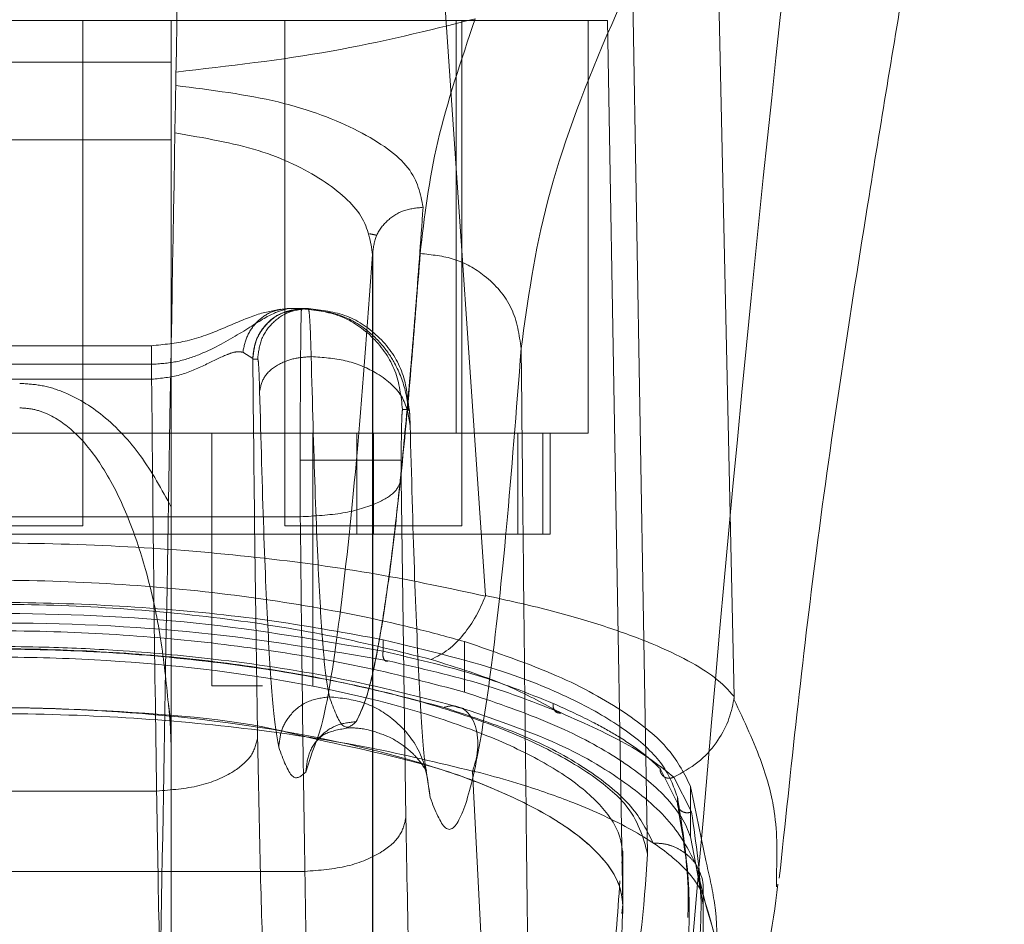
# Model space of a CAD drawing. Units: inches. Extents: x 0 to 16.5, y 0 to 11.7.
# Drawn here: x 4.2 to 4.2, y 9.5 to 9.5 of the extents above; entities that cross this region are included whole.
import ezdxf

# ---------------------------------------------------------------- set-up
doc = ezdxf.new("R2010")
doc.units = ezdxf.units.IN
doc.header["$MEASUREMENT"] = 0
doc.linetypes.add('HIDDEN', pattern=[0.075, 0.05, -0.025])

msp = doc.modelspace()

# ---------------------------------------------------------------- linework, layer by layer
at = {"color": 7, "linetype": 'Continuous', "lineweight": 15}
for p, q in [((4.182112, 9.503384), (4.177897, 9.564752)), ((4.195024, 9.49814), (4.193575, 9.564752)), ((4.181012, 9.498371), (4.181012, 9.499694)), ((4.172064, 9.496219), (4.173388, 9.495896)), ((4.183341, 9.457085), (4.181437, 9.49426)), ((4.192765, 9.493464), (4.192765, 9.49084)), ((4.193554, 9.489611), (4.192951, 9.492557)), ((4.192765, 9.49084), (4.19303, 9.489402)), ((4.19722, 9.488709), (4.197235, 9.488244)), ((4.193417, 9.487817), (4.193358, 9.458392))]:
    msp.add_line(p, q, dxfattribs=at)
at = {"color": 7, "linetype": 'HIDDEN', "lineweight": 0}
for p, q in [((4.190533, 9.489948), (4.189732, 9.53588)), ((4.188442, 9.533255), (4.124763, 9.533255)), ((4.161195, 9.507009), (4.161195, 9.533255)), ((4.165788, 9.533255), (4.165788, 9.531088)), ((4.171694, 9.533255), (4.171694, 9.507009)), ((4.180584, 9.511812), (4.180584, 9.533255)), ((4.18088, 9.507009), (4.18088, 9.533255)), ((4.187442, 9.511812), (4.187442, 9.533255)), ((4.188442, 9.533255), (4.189244, 9.487324)), ((4.147415, 9.531088), (4.165788, 9.531088)), ((4.165788, 9.531088), (4.165788, 9.527061)), ((4.165788, 9.527061), (4.147415, 9.527061)), ((4.165788, 9.527061), (4.165788, 9.50797)), ((4.176251, 9.475697), (4.176251, 9.521254)), ((4.176246, 9.475708), (4.176246, 9.521098)), ((4.17219, 9.518295), (4.17187, 9.518295)), ((4.17187, 9.518295), (4.172555, 9.518295)), ((4.172555, 9.518295), (4.172638, 9.518295)), ((4.172649, 9.518295), (4.172638, 9.518295)), ((4.172649, 9.518295), (4.172904, 9.518295)), ((4.164775, 9.516363), (4.14843, 9.516363)), ((4.169502, 9.516027), (4.170017, 9.515694)), ((4.170017, 9.515694), (4.170023, 9.51567)), ((4.170278, 9.51567), (4.170023, 9.51567)), ((4.148436, 9.515396), (4.164769, 9.515396)), ((4.148436, 9.51462), (4.164769, 9.51462)), ((4.178146, 9.513045), (4.177803, 9.513045)), ((4.132619, 9.511812), (4.180584, 9.511812)), ((4.167896, 9.511812), (4.167896, 9.498689)), ((4.173146, 9.498689), (4.173146, 9.511812)), ((4.175421, 9.511812), (4.175421, 9.506563)), ((4.176287, 9.506563), (4.176287, 9.511812)), ((4.180584, 9.511812), (4.187442, 9.511812)), ((4.183797, 9.506563), (4.183797, 9.511812)), ((4.185092, 9.511812), (4.185092, 9.506563)), ((4.185473, 9.506563), (4.185473, 9.511812)), ((4.172486, 9.510421), (4.172491, 9.507473)), ((4.177734, 9.510421), (4.177739, 9.509438)), ((4.177739, 9.509438), (4.177974, 9.491833)), ((4.140714, 9.507473), (4.172491, 9.507473)), ((4.156602, 9.507009), (4.161195, 9.507009)), ((4.171694, 9.507009), (4.176287, 9.507009)), ((4.176287, 9.507009), (4.18088, 9.507009)), ((4.175421, 9.506563), (4.137783, 9.506563)), ((4.175421, 9.506563), (4.183797, 9.506563)), ((4.183797, 9.506563), (4.185092, 9.506563)), ((4.185092, 9.506563), (4.185473, 9.506563)), ((4.176791, 9.501087), (4.176791, 9.500485)), ((4.181012, 9.499694), (4.181012, 9.500995)), ((4.167896, 9.498689), (4.170521, 9.498689)), ((4.165643, 9.497757), (4.16578, 9.496617)), ((4.185676, 9.497466), (4.186046, 9.497282)), ((4.172774, 9.494211), (4.173115, 9.495248)), ((4.165788, 9.494133), (4.165788, 9.459765)), ((4.17904, 9.494288), (4.179016, 9.494392)), ((4.179235, 9.492889), (4.179048, 9.494172)), ((4.191178, 9.494398), (4.192079, 9.492592)), ((4.19189, 9.493945), (4.192812, 9.492139)), ((4.165027, 9.493225), (4.148178, 9.493225)), ((4.192951, 9.492557), (4.192765, 9.493464)), ((4.192079, 9.492592), (4.192079, 9.492928)), ((4.189248, 9.486856), (4.189248, 9.490094)), ((4.189244, 9.489948), (4.189191, 9.48948)), ((4.189244, 9.487324), (4.189244, 9.489948)), ((4.140479, 9.489049), (4.172726, 9.489049)), ((4.19303, 9.489402), (4.193416, 9.487313)), ((4.193595, 9.48715), (4.193067, 9.489271)), ((4.189189, 9.486856), (4.189244, 9.487324)), ((4.19269, 9.486658), (4.19269, 9.487269))]:
    msp.add_line(p, q, dxfattribs=at)
at = {"color": 7, "linetype": 'Continuous', "lineweight": 15}
for points, knots in [([(4.197375, 9.488692), (4.197973, 9.494366), (4.199221, 9.506208), (4.201695, 9.522141), (4.204123, 9.536899), (4.206479, 9.550403), (4.208182, 9.559724), (4.209062, 9.564538)], [0, 0, 0, 0, 0.221314, 0.461845, 0.623675, 0.805652, 1, 1, 1, 1]), ([(4.131099, 9.50335), (4.132947, 9.50375), (4.136643, 9.50455), (4.142942, 9.505418), (4.149638, 9.505978), (4.156601, 9.506168), (4.163559, 9.505978), (4.17026, 9.505419), (4.176559, 9.504551), (4.180259, 9.50375), (4.182107, 9.50335)], [0, 0, 0, 0, 0.124435, 0.248812, 0.37443, 0.499916, 0.625586, 0.750893, 0.875635, 1, 1, 1, 1]), ([(4.179286, 9.500061), (4.17959, 9.500213), (4.180181, 9.500507), (4.180977, 9.501321), (4.181636, 9.502272), (4.181953, 9.502999), (4.182107, 9.50335)], [0, 0, 0, 0, 0.273623, 0.531512, 0.773653, 1, 1, 1, 1]), ([(4.182112, 9.503384), (4.182112, 9.503378), (4.182112, 9.503367), (4.182108, 9.503356), (4.182107, 9.50335)], [0, 0, 0, 0, 0.512247, 1, 1, 1, 1]), ([(4.182112, 9.503384), (4.183237, 9.503135), (4.185503, 9.502636), (4.188388, 9.501781), (4.190806, 9.500895), (4.192687, 9.500003), (4.194175, 9.499084), (4.194726, 9.498471), (4.195024, 9.49814)], [0, 0, 0, 0, 0.162931, 0.328048, 0.499062, 0.658876, 0.81607, 1, 1, 1, 1]), ([(4.133919, 9.500061), (4.135565, 9.500475), (4.138844, 9.501299), (4.144451, 9.502207), (4.150408, 9.502793), (4.156601, 9.502992), (4.16279, 9.502793), (4.16875, 9.502207), (4.174358, 9.5013), (4.177641, 9.500474), (4.179286, 9.500061)], [0, 0, 0, 0, 0.125506, 0.250113, 0.375274, 0.499917, 0.624743, 0.749591, 0.874565, 1, 1, 1, 1]), ([(4.132191, 9.498371), (4.133003, 9.498593), (4.135467, 9.499269), (4.140046, 9.500217), (4.146041, 9.501067), (4.152427, 9.501531), (4.15874, 9.501594), (4.164749, 9.501276), (4.170476, 9.500639), (4.176033, 9.499688), (4.179352, 9.49881), (4.181012, 9.498371)], [0, 0, 0, 0, 0.059433, 0.180288, 0.301061, 0.422456, 0.543821, 0.652476, 0.761168, 0.880584, 1, 1, 1, 1]), ([(4.180987, 9.497517), (4.17879, 9.49809), (4.174804, 9.499129), (4.168543, 9.500069), (4.163445, 9.500535), (4.158856, 9.500741), (4.153776, 9.500749), (4.147291, 9.500388), (4.141225, 9.499585), (4.136055, 9.49856), (4.133533, 9.497875), (4.132215, 9.497517)], [0, 0, 0, 0, 0.156654, 0.284061, 0.3804, 0.451254, 0.542446, 0.66363, 0.816422, 0.904131, 1, 1, 1, 1]), ([(4.181012, 9.498371), (4.182477, 9.497874), (4.18545, 9.496867), (4.188807, 9.495123), (4.191278, 9.49327), (4.192391, 9.491827), (4.192699, 9.491014), (4.192765, 9.49084)], [0, 0, 0, 0, 0.230597, 0.468056, 0.698582, 0.935467, 1, 1, 1, 1]), ([(4.19189, 9.493945), (4.192326, 9.494183), (4.193173, 9.494644), (4.194116, 9.495683), (4.194759, 9.496807), (4.194932, 9.497602), (4.195016, 9.497986)], [0, 0, 0, 0, 0.274596, 0.5328, 0.774608, 1, 1, 1, 1]), ([(4.195023, 9.49814), (4.195024, 9.498113), (4.195024, 9.498075), (4.19502, 9.498021), (4.195017, 9.497997), (4.195016, 9.497986)], [0, 0, 0, 0, 0.556105, 0.786268, 1, 1, 1, 1]), ([(4.195016, 9.497986), (4.195018, 9.497982), (4.195021, 9.497974), (4.195025, 9.497966), (4.195027, 9.497962)], [0, 0, 0, 0, 0.500101, 1, 1, 1, 1]), ([(4.131767, 9.49426), (4.133545, 9.494691), (4.137095, 9.495552), (4.143232, 9.496495), (4.149786, 9.497104), (4.156628, 9.497311), (4.163463, 9.497101), (4.170022, 9.496489), (4.176135, 9.495546), (4.179673, 9.494688), (4.181437, 9.49426)], [0, 0, 0, 0, 0.1251004, 0.2497615, 0.3751054, 0.5002609, 0.6260909, 0.7510296, 0.8758841, 1, 1, 1, 1]), ([(4.193128, 9.489237), (4.192779, 9.489945), (4.192055, 9.491413), (4.18964, 9.493591), (4.186044, 9.495783), (4.182473, 9.496995), (4.18063, 9.49762)], [0, 0, 0, 0, 0.224197, 0.464833, 0.723968, 1, 1, 1, 1]), ([(4.181439, 9.494276), (4.181507, 9.494477), (4.181644, 9.494886), (4.181728, 9.495533), (4.181704, 9.496165), (4.181561, 9.496746), (4.181295, 9.49721), (4.181005, 9.497501), (4.180789, 9.497551), (4.180723, 9.497567)], [0, 0, 0, 0, 0.144259, 0.292666, 0.445262, 0.602026, 0.762951, 0.928048, 1, 1, 1, 1]), ([(4.181439, 9.494276), (4.181439, 9.494276), (4.181444, 9.494275), (4.181459, 9.494271), (4.181516, 9.494255), (4.181736, 9.494197), (4.182594, 9.493977), (4.184377, 9.493456), (4.187083, 9.49251), (4.189834, 9.491221), (4.191807, 9.489881), (4.192839, 9.488821), (4.193238, 9.48819), (4.193375, 9.487918), (4.193406, 9.487844), (4.193414, 9.487825), (4.193416, 9.487819), (4.193417, 9.487818), (4.193417, 9.487817), (4.193417, 9.487817)], [0, 0, 0, 0, 0.000068, 0.000627, 0.002209, 0.008318, 0.032556, 0.127493, 0.283172, 0.500894, 0.717758, 0.873439, 0.967715, 0.991673, 0.997758, 0.999351, 0.999793, 0.999926, 1, 1, 1, 1]), ([(4.193101, 9.489294), (4.193175, 9.489151), (4.193331, 9.488854), (4.193441, 9.488349), (4.193425, 9.487999), (4.193418, 9.487823)], [0, 0, 0, 0, 0.315182, 0.657621, 1, 1, 1, 1]), ([(4.194562, 9.480873), (4.19484, 9.481199), (4.196724, 9.483408), (4.19703, 9.486097), (4.197291, 9.488389)], [0, 0, 0, 0, 0.147681, 1, 1, 1, 1]), ([(4.194605, 9.479264), (4.194645, 9.480716), (4.194722, 9.48346), (4.193956, 9.485969), (4.193595, 9.48715)], [0, 0, 0, 0, 0.5293521, 1, 1, 1, 1])]:
    msp.add_open_spline(points, degree=3, knots=knots, dxfattribs=at)
at = {"color": 7, "linetype": 'HIDDEN', "lineweight": 0}
for points, knots in [([(4.199485, 9.552132), (4.197261, 9.548686), (4.192818, 9.541804), (4.188188, 9.532381), (4.18498, 9.523682), (4.184305, 9.518705), (4.183966, 9.51621)], [0, 0, 0, 0, 0.250615, 0.500592, 0.74964, 1, 1, 1, 1]), ([(4.192376, 9.479625), (4.193492, 9.492699), (4.195553, 9.516862), (4.198248, 9.541036), (4.199485, 9.552132)], [0, 0, 0, 0, 0.541033, 1, 1, 1, 1]), ([(4.166127, 9.53588), (4.165998, 9.52847), (4.165767, 9.515273), (4.165436, 9.496287), (4.165234, 9.484712), (4.165133, 9.478925)], [0, 0, 0, 0, 0.390351, 0.695175, 1, 1, 1, 1]), ([(4.166034, 9.530581), (4.168773, 9.530895), (4.174261, 9.531525), (4.179132, 9.532739), (4.181574, 9.533348)], [0, 0, 0, 0, 0.498927, 1, 1, 1, 1]), ([(4.178718, 9.521151), (4.17894, 9.523044), (4.179383, 9.526832), (4.180843, 9.531175), (4.181574, 9.533348)], [0, 0, 0, 0, 0.499573, 1, 1, 1, 1]), ([(4.166022, 9.529882), (4.16787, 9.529648), (4.171564, 9.529179), (4.175739, 9.527569), (4.178468, 9.525624), (4.178736, 9.524244), (4.17887, 9.523554)], [0, 0, 0, 0, 0.249938, 0.499795, 0.749836, 1, 1, 1, 1]), ([(4.176246, 9.521098), (4.176144, 9.521768), (4.17594, 9.523106), (4.173815, 9.525013), (4.170512, 9.52664), (4.167489, 9.52716), (4.165979, 9.52742)], [0, 0, 0, 0, 0.249904, 0.500013, 0.750258, 1, 1, 1, 1]), ([(4.17887, 9.523554), (4.17874, 9.521759), (4.178475, 9.51808), (4.17806, 9.51318), (4.17762, 9.508669), (4.177197, 9.505053), (4.176782, 9.50213), (4.176366, 9.499796), (4.1759, 9.497839), (4.175571, 9.49718), (4.175398, 9.496834)], [0, 0, 0, 0, 0.116274, 0.238364, 0.366271, 0.499995, 0.604096, 0.722131, 0.854099, 1, 1, 1, 1]), ([(4.176246, 9.521098), (4.176283, 9.521422), (4.176356, 9.522069), (4.176962, 9.522884), (4.177832, 9.523451), (4.178524, 9.52352), (4.17887, 9.523554)], [0, 0, 0, 0, 0.249996, 0.500001, 0.749997, 1, 1, 1, 1]), ([(4.176088, 9.522176), (4.176157, 9.522164), (4.176296, 9.522139), (4.176408, 9.522113), (4.176464, 9.522099)], [0, 0, 0, 0, 0.495873, 1, 1, 1, 1]), ([(4.173115, 9.495248), (4.173297, 9.495707), (4.173775, 9.496916), (4.17454, 9.501969), (4.175407, 9.50983), (4.175967, 9.517346), (4.176246, 9.521098)], [0, 0, 0, 0, 0.169735, 0.446792, 0.723845, 1, 1, 1, 1]), ([(4.175398, 9.496834), (4.175627, 9.497328), (4.176069, 9.498282), (4.176703, 9.501496), (4.177283, 9.505577), (4.17781, 9.510371), (4.178284, 9.515499), (4.178579, 9.519335), (4.178718, 9.521151)], [0, 0, 0, 0, 0.203077, 0.391591, 0.565541, 0.724926, 0.869746, 1, 1, 1, 1]), ([(4.183966, 9.51621), (4.183861, 9.516931), (4.183652, 9.518373), (4.182246, 9.519992), (4.180524, 9.520966), (4.17932, 9.52109), (4.178718, 9.521151)], [0, 0, 0, 0, 0.279623, 0.559248, 0.779621, 1, 1, 1, 1]), ([(4.164769, 9.515396), (4.165196, 9.515425), (4.166081, 9.515483), (4.167708, 9.516043), (4.169411, 9.517005), (4.170961, 9.518053), (4.171567, 9.518214), (4.17187, 9.518295)], [0, 0, 0, 0, 0.12122, 0.250812, 0.500345, 0.749793, 1, 1, 1, 1]), ([(4.171444, 9.518253), (4.171034, 9.518179), (4.170237, 9.518035), (4.168563, 9.51729), (4.166727, 9.516554), (4.165397, 9.516424), (4.164769, 9.516362)], [0, 0, 0, 0, 0.277553, 0.540211, 0.782795, 1, 1, 1, 1]), ([(4.169502, 9.516027), (4.16957, 9.516334), (4.169707, 9.516947), (4.170269, 9.517687), (4.171012, 9.518197), (4.171584, 9.518262), (4.17187, 9.518295)], [0, 0, 0, 0, 0.250001, 0.499998, 0.749999, 1, 1, 1, 1]), ([(4.17214, 9.518183), (4.171931, 9.51815), (4.171344, 9.518059), (4.170633, 9.517447), (4.170119, 9.516596), (4.170051, 9.515994), (4.170017, 9.515694)], [0, 0, 0, 0, 0.176089, 0.495854, 0.747951, 1, 1, 1, 1]), ([(4.172649, 9.518295), (4.172305, 9.518256), (4.171617, 9.518177), (4.170749, 9.517571), (4.170141, 9.516703), (4.170062, 9.516014), (4.170023, 9.51567)], [0, 0, 0, 0, 0.250001, 0.499997, 0.750012, 1, 1, 1, 1]), ([(4.170278, 9.51567), (4.170317, 9.516014), (4.170396, 9.516703), (4.171003, 9.517571), (4.171872, 9.518177), (4.17256, 9.518256), (4.172904, 9.518295)], [0, 0, 0, 0, 0.249988, 0.500003, 0.750003, 1, 1, 1, 1]), ([(4.172925, 9.518253), (4.172836, 9.518263), (4.172657, 9.518283), (4.17248, 9.518257), (4.172391, 9.518243)], [0, 0, 0, 0, 0.501359, 1, 1, 1, 1]), ([(4.172555, 9.518295), (4.17255, 9.51825), (4.172539, 9.518163), (4.172525, 9.517499), (4.172513, 9.516563), (4.172501, 9.515093), (4.172489, 9.513017), (4.172487, 9.51124), (4.172486, 9.510421)], [0, 0, 0, 0, 0.155015, 0.301526, 0.439521, 0.568992, 0.801382, 1, 1, 1, 1]), ([(4.177803, 9.513045), (4.177724, 9.513733), (4.177566, 9.515109), (4.176352, 9.516844), (4.174618, 9.518058), (4.173243, 9.518216), (4.172555, 9.518295)], [0, 0, 0, 0, 0.250005, 0.499998, 0.75, 1, 1, 1, 1]), ([(4.172904, 9.518295), (4.172918, 9.518263), (4.172946, 9.5182), (4.172987, 9.517687), (4.173024, 9.516911), (4.173044, 9.516167), (4.173055, 9.515796)], [0, 0, 0, 0, 0.250138, 0.49954, 0.750557, 1, 1, 1, 1]), ([(4.172904, 9.518295), (4.173591, 9.518215), (4.174965, 9.518056), (4.176698, 9.516842), (4.17791, 9.515108), (4.178067, 9.513733), (4.178146, 9.513045)], [0, 0, 0, 0, 0.249999, 0.499998, 0.749996, 1, 1, 1, 1]), ([(4.178098, 9.512971), (4.178089, 9.513107), (4.178069, 9.513404), (4.177907, 9.514284), (4.177514, 9.51533), (4.176757, 9.516448), (4.175814, 9.517333), (4.174506, 9.518066), (4.17346, 9.518189), (4.172906, 9.518253)], [0, 0, 0, 0, 0.058433, 0.127796, 0.325763, 0.459366, 0.616493, 0.796836, 1, 1, 1, 1]), ([(4.164769, 9.51462), (4.164769, 9.514866), (4.164769, 9.515356), (4.164769, 9.515913), (4.164769, 9.516291), (4.164769, 9.516339), (4.164769, 9.516363)], [0, 0, 0, 0, 0.249999, 0.500004, 0.749995, 1, 1, 1, 1]), ([(4.164769, 9.515396), (4.164769, 9.515539), (4.164769, 9.515824), (4.164769, 9.516126), (4.164769, 9.516325), (4.164769, 9.51635), (4.164769, 9.516363)], [0, 0, 0, 0, 0.2499998, 0.4999955, 0.7499952, 1, 1, 1, 1]), ([(4.183966, 9.51621), (4.183713, 9.512976), (4.183208, 9.506497), (4.182427, 9.499441), (4.181635, 9.494379), (4.180835, 9.491593), (4.180033, 9.490848), (4.1795, 9.49221), (4.179235, 9.492889)], [0, 0, 0, 0, 0.166159, 0.332856, 0.499995, 0.667128, 0.833833, 1, 1, 1, 1]), ([(4.183966, 9.51621), (4.183992, 9.513559), (4.184045, 9.508272), (4.184129, 9.500426), (4.184215, 9.492674), (4.184303, 9.485139), (4.184396, 9.477453), (4.18446, 9.47233), (4.184494, 9.469596)], [0, 0, 0, 0, 0.167542, 0.334193, 0.499996, 0.66478, 0.821158, 1, 1, 1, 1]), ([(4.164769, 9.51462), (4.165264, 9.51467), (4.166263, 9.514769), (4.167589, 9.515383), (4.168545, 9.515862), (4.169168, 9.516075), (4.16939, 9.516043), (4.169502, 9.516027)], [0, 0, 0, 0, 0.247215, 0.498536, 0.747513, 0.872357, 1, 1, 1, 1]), ([(4.170023, 9.51567), (4.170058, 9.512268), (4.170128, 9.505462), (4.170226, 9.49916), (4.170275, 9.496009)], [0, 0, 0, 0, 0.499992, 1, 1, 1, 1]), ([(4.170278, 9.51567), (4.170287, 9.51565), (4.170306, 9.515609), (4.170333, 9.515264), (4.170358, 9.514748), (4.170371, 9.514252), (4.170378, 9.514004)], [0, 0, 0, 0, 0.2503314, 0.5003183, 0.7501575, 1, 1, 1, 1]), ([(4.170378, 9.514004), (4.170436, 9.514267), (4.170552, 9.514792), (4.171268, 9.515384), (4.172146, 9.515732), (4.172752, 9.515775), (4.173055, 9.515796)], [0, 0, 0, 0, 0.2796529, 0.5592122, 0.7796342, 1, 1, 1, 1]), ([(4.173055, 9.515796), (4.17312, 9.513406), (4.173249, 9.508625), (4.173484, 9.503355), (4.173736, 9.499561), (4.173915, 9.498599), (4.174004, 9.498118)], [0, 0, 0, 0, 0.249976, 0.499944, 0.750071, 1, 1, 1, 1]), ([(4.178196, 9.512212), (4.178112, 9.512738), (4.177944, 9.513789), (4.176573, 9.514966), (4.174865, 9.51567), (4.173658, 9.515754), (4.173055, 9.515796)], [0, 0, 0, 0, 0.279617, 0.559237, 0.779616, 1, 1, 1, 1]), ([(4.165027, 9.493225), (4.164976, 9.496681), (4.164876, 9.503534), (4.164804, 9.510946), (4.164769, 9.51462)], [0, 0, 0, 0, 0.504328, 1, 1, 1, 1]), ([(4.165788, 9.50797), (4.16529, 9.508888), (4.164356, 9.510611), (4.162441, 9.512709), (4.160571, 9.513876), (4.159034, 9.514341), (4.158283, 9.514383), (4.157914, 9.514404)], [0, 0, 0, 0, 0.30603, 0.574641, 0.801929, 0.902601, 1, 1, 1, 1]), ([(4.171372, 9.495504), (4.171278, 9.496007), (4.171092, 9.497014), (4.170827, 9.500985), (4.170582, 9.506498), (4.170446, 9.511502), (4.170378, 9.514004)], [0, 0, 0, 0, 0.250101, 0.499999, 0.749977, 1, 1, 1, 1]), ([(4.165637, 9.497755), (4.165524, 9.498882), (4.165288, 9.501229), (4.164568, 9.504516), (4.163575, 9.507522), (4.162385, 9.509924), (4.161014, 9.511738), (4.159711, 9.512705), (4.158669, 9.513083), (4.158161, 9.513118), (4.157914, 9.513134)], [0, 0, 0, 0, 0.188173, 0.3920182, 0.5571301, 0.7099999, 0.8300783, 0.9220821, 0.9620891, 1, 1, 1, 1]), ([(4.177803, 9.513045), (4.177794, 9.51301), (4.177781, 9.512956), (4.177765, 9.512629), (4.177754, 9.51229), (4.177745, 9.511872), (4.177736, 9.511261), (4.177735, 9.510751), (4.177734, 9.510421)], [0, 0, 0, 0, 0.23948, 0.369601, 0.500059, 0.63016, 0.760597, 1, 1, 1, 1]), ([(4.178196, 9.512212), (4.178193, 9.512336), (4.178186, 9.512585), (4.178174, 9.512842), (4.17816, 9.513015), (4.178151, 9.513035), (4.178146, 9.513045)], [0, 0, 0, 0, 0.2499727, 0.4999706, 0.7496487, 1, 1, 1, 1]), ([(4.179048, 9.494172), (4.179014, 9.494378), (4.178882, 9.495178), (4.178666, 9.49867), (4.178409, 9.504378), (4.178267, 9.509616), (4.178196, 9.512212)], [0, 0, 0, 0, 0.104015, 0.404364, 0.704698, 1, 1, 1, 1]), ([(4.172486, 9.510421), (4.173244, 9.510421), (4.174759, 9.510421), (4.176468, 9.510421), (4.17751, 9.510421), (4.177659, 9.510421), (4.177734, 9.510421)], [0, 0, 0, 0, 0.279632, 0.559263, 0.779628, 1, 1, 1, 1]), ([(4.172491, 9.507473), (4.17325, 9.507516), (4.174766, 9.507601), (4.176477, 9.508128), (4.177518, 9.508769), (4.177665, 9.509215), (4.177739, 9.509438)], [0, 0, 0, 0, 0.2796331, 0.5592625, 0.7796309, 1, 1, 1, 1]), ([(4.165788, 9.50797), (4.165788, 9.506869), (4.165788, 9.504667), (4.165788, 9.501175), (4.165788, 9.497665), (4.165788, 9.49531), (4.165788, 9.494133)], [0, 0, 0, 0, 0.250308, 0.500237, 0.750105, 1, 1, 1, 1]), ([(4.172726, 9.489049), (4.172682, 9.492039), (4.172593, 9.497975), (4.172525, 9.504323), (4.172491, 9.507473)], [0, 0, 0, 0, 0.503729, 1, 1, 1, 1]), ([(4.181012, 9.500995), (4.180203, 9.501217), (4.177749, 9.50189), (4.17319, 9.502836), (4.167221, 9.503685), (4.160863, 9.504151), (4.154567, 9.50422), (4.148561, 9.503909), (4.142809, 9.503276), (4.137213, 9.502323), (4.133865, 9.501438), (4.132191, 9.500995)], [0, 0, 0, 0, 0.059212, 0.179603, 0.29991, 0.420831, 0.541723, 0.650449, 0.759215, 0.879606, 1, 1, 1, 1]), ([(4.176791, 9.501087), (4.174936, 9.501429), (4.171226, 9.502113), (4.165099, 9.502755), (4.158757, 9.50306), (4.152376, 9.503004), (4.146171, 9.502582), (4.140814, 9.501925), (4.137711, 9.501334), (4.136414, 9.501087)], [0, 0, 0, 0, 0.14985, 0.29967, 0.449682, 0.599689, 0.746967, 0.894266, 1, 1, 1, 1]), ([(4.136414, 9.500485), (4.139564, 9.501035), (4.145864, 9.502137), (4.156576, 9.502606), (4.167307, 9.502142), (4.173626, 9.501038), (4.176791, 9.500485)], [0, 0, 0, 0, 0.24958, 0.499309, 0.749262, 1, 1, 1, 1]), ([(4.136145, 9.499988), (4.139336, 9.500539), (4.145721, 9.501642), (4.156575, 9.502111), (4.167449, 9.501647), (4.173853, 9.500542), (4.17706, 9.499988)], [0, 0, 0, 0, 0.249553, 0.499306, 0.749284, 1, 1, 1, 1]), ([(4.192079, 9.492928), (4.191879, 9.493485), (4.191473, 9.494614), (4.189674, 9.496282), (4.187005, 9.497879), (4.182976, 9.499595), (4.179096, 9.500531), (4.176791, 9.501087)], [0, 0, 0, 0, 0.179606, 0.364365, 0.54399, 0.729034, 1, 1, 1, 1]), ([(4.192765, 9.493464), (4.192452, 9.494103), (4.191818, 9.495398), (4.189438, 9.49735), (4.185982, 9.499289), (4.182688, 9.50042), (4.181012, 9.500995)], [0, 0, 0, 0, 0.235693, 0.478135, 0.734413, 1, 1, 1, 1]), ([(4.122672, 9.489948), (4.122784, 9.490531), (4.123009, 9.491696), (4.124639, 9.493451), (4.1272, 9.49514), (4.130673, 9.496704), (4.134969, 9.498076), (4.139864, 9.499193), (4.145233, 9.500009), (4.150842, 9.500508), (4.15653, 9.500673), (4.162105, 9.500515), (4.167449, 9.500068), (4.172474, 9.499338), (4.177104, 9.498363), (4.181197, 9.497166), (4.184728, 9.495772), (4.187499, 9.494226), (4.189915, 9.492261), (4.190299, 9.490825), (4.190533, 9.489948)], [0, 0, 0, 0, 0.05696, 0.113919, 0.170914, 0.227898, 0.28404, 0.340167, 0.393788, 0.447397, 0.500028, 0.550631, 0.601238, 0.651781, 0.702334, 0.754152, 0.805981, 0.860366, 0.914757, 1, 1, 1, 1]), ([(4.179957, 9.49757), (4.17828, 9.498008), (4.17494, 9.49888), (4.169158, 9.499841), (4.162995, 9.50046), (4.15657, 9.500669), (4.15016, 9.500456), (4.144, 9.499835), (4.138243, 9.498875), (4.134911, 9.498005), (4.133247, 9.49757)], [0, 0, 0, 0, 0.125821, 0.250594, 0.375907, 0.500426, 0.625501, 0.749991, 0.87508, 1, 1, 1, 1]), ([(4.17706, 9.499988), (4.177011, 9.499977), (4.176915, 9.499954), (4.176815, 9.500083), (4.176773, 9.500274), (4.176785, 9.500415), (4.176791, 9.500485)], [0, 0, 0, 0, 0.279523, 0.558866, 0.779503, 1, 1, 1, 1]), ([(4.176791, 9.500485), (4.178388, 9.500115), (4.181733, 9.49934), (4.184292, 9.498315), (4.18563, 9.49778)], [0, 0, 0, 0, 0.477595, 1, 1, 1, 1]), ([(4.123961, 9.489948), (4.12407, 9.49051), (4.124288, 9.491634), (4.125865, 9.493324), (4.128341, 9.494949), (4.131697, 9.496449), (4.135838, 9.497762), (4.14055, 9.498828), (4.145717, 9.499605), (4.151059, 9.500076), (4.156485, 9.50023), (4.163512, 9.500048), (4.171953, 9.4991), (4.179037, 9.497353), (4.183507, 9.495606), (4.186254, 9.49412), (4.188171, 9.49253), (4.189107, 9.491114), (4.189207, 9.49026), (4.189244, 9.489948)], [0, 0, 0, 0, 0.057159, 0.114317, 0.171487, 0.228647, 0.284759, 0.340855, 0.394497, 0.448128, 0.499152, 0.550175, 0.649791, 0.751078, 0.804115, 0.857162, 0.912683, 0.968208, 1, 1, 1, 1]), ([(4.17706, 9.499988), (4.178758, 9.4996), (4.182154, 9.498824), (4.184749, 9.497796), (4.186046, 9.497282)], [0, 0, 0, 0, 0.4999996, 1, 1, 1, 1]), ([(4.165788, 9.494133), (4.165789, 9.495288), (4.165789, 9.496499), (4.165644, 9.4977), (4.165637, 9.497755)], [0, 0, 0, 0, 0.954267, 1, 1, 1, 1]), ([(4.174004, 9.498118), (4.17362, 9.498068), (4.17285, 9.497968), (4.171982, 9.497272), (4.171469, 9.496407), (4.171404, 9.495805), (4.171372, 9.495504)], [0, 0, 0, 0, 0.279651, 0.559206, 0.779629, 1, 1, 1, 1]), ([(4.174004, 9.498118), (4.174236, 9.497483), (4.1747, 9.496212), (4.175165, 9.496628), (4.175398, 9.496836)], [0, 0, 0, 0, 0.499999, 1, 1, 1, 1]), ([(4.179235, 9.492889), (4.179137, 9.493656), (4.178943, 9.49519), (4.177543, 9.496907), (4.175818, 9.497934), (4.174609, 9.498057), (4.174004, 9.498118)], [0, 0, 0, 0, 0.2796173, 0.5592372, 0.7796179, 1, 1, 1, 1]), ([(4.180723, 9.497567), (4.180638, 9.4976), (4.180401, 9.497692), (4.18013, 9.497618), (4.179957, 9.49757)], [0, 0, 0, 0, 0.359419, 1, 1, 1, 1]), ([(4.186046, 9.497282), (4.185976, 9.497278), (4.185837, 9.49727), (4.185689, 9.497401), (4.185617, 9.497583), (4.185625, 9.497714), (4.18563, 9.49778)], [0, 0, 0, 0, 0.279582, 0.558984, 0.779566, 1, 1, 1, 1]), ([(4.18563, 9.49778), (4.186369, 9.49744), (4.18761, 9.496868), (4.189108, 9.496016), (4.190302, 9.495228), (4.190886, 9.494675), (4.191178, 9.494398)], [0, 0, 0, 0, 0.297403, 0.499488, 0.750045, 1, 1, 1, 1]), ([(4.123961, 9.487324), (4.124069, 9.487884), (4.124286, 9.489004), (4.125853, 9.490689), (4.128316, 9.49231), (4.131657, 9.49381), (4.135789, 9.495124), (4.140496, 9.496193), (4.145659, 9.496974), (4.150999, 9.497448), (4.156426, 9.497605), (4.163454, 9.497427), (4.1719, 9.496484), (4.178991, 9.494742), (4.183471, 9.492998), (4.186227, 9.491513), (4.188155, 9.489923), (4.189104, 9.488502), (4.189206, 9.487641), (4.189244, 9.487324)], [0, 0, 0, 0, 0.056982, 0.1139633, 0.1709807, 0.2279885, 0.2841384, 0.340273, 0.3939112, 0.4475389, 0.4985934, 0.5496478, 0.6492087, 0.7504753, 0.8035057, 0.8565448, 0.9120671, 0.967592, 1, 1, 1, 1]), ([(4.138763, 9.495733), (4.139403, 9.495884), (4.141537, 9.496387), (4.14574, 9.496972), (4.151049, 9.497452), (4.156499, 9.49761), (4.163442, 9.497395), (4.16905, 9.496966), (4.171917, 9.496256), (4.172064, 9.496219)], [0, 0, 0, 0, 0.068054, 0.227099, 0.386111, 0.537393, 0.688675, 0.984027, 1, 1, 1, 1]), ([(4.19082, 9.490522), (4.190505, 9.491158), (4.189877, 9.492426), (4.187616, 9.494294), (4.184457, 9.496075), (4.181455, 9.497072), (4.179957, 9.49757)], [0, 0, 0, 0, 0.25116, 0.500617, 0.750704, 1, 1, 1, 1]), ([(4.186046, 9.497282), (4.187317, 9.496715), (4.189863, 9.49558), (4.191213, 9.494491), (4.191889, 9.493945)], [0, 0, 0, 0, 0.498983, 1, 1, 1, 1]), ([(4.175398, 9.496834), (4.175054, 9.496795), (4.174366, 9.496717), (4.173498, 9.49611), (4.172891, 9.495243), (4.172813, 9.494555), (4.172774, 9.494211)], [0, 0, 0, 0, 0.2500003, 0.5000034, 0.750012, 1, 1, 1, 1]), ([(4.173214, 9.495664), (4.173366, 9.495866), (4.173662, 9.496259), (4.17454, 9.496428), (4.174966, 9.49651)], [0, 0, 0, 0, 0.514487, 1, 1, 1, 1]), ([(4.17496, 9.496512), (4.175259, 9.49651), (4.175765, 9.496505), (4.177212, 9.496039), (4.178188, 9.49535), (4.178488, 9.495018), (4.178742, 9.49472), (4.178908, 9.494479), (4.179012, 9.49431), (4.179027, 9.4943), (4.179035, 9.494294)], [0, 0, 0, 0, 0.0937426, 0.1588305, 0.2403814, 0.3607259, 0.4530412, 0.5728599, 0.7799998, 1, 1, 1, 1]), ([(4.165027, 9.493225), (4.165786, 9.493285), (4.167305, 9.493405), (4.169017, 9.494151), (4.170057, 9.49506), (4.170202, 9.495693), (4.170275, 9.496009)], [0, 0, 0, 0, 0.279631, 0.559255, 0.779627, 1, 1, 1, 1]), ([(4.170275, 9.496009), (4.170318, 9.493707), (4.170405, 9.489047), (4.170583, 9.483642), (4.170784, 9.47963), (4.170931, 9.478477), (4.171004, 9.477908)], [0, 0, 0, 0, 0.246986, 0.499968, 0.752966, 1, 1, 1, 1]), ([(4.173388, 9.495896), (4.175705, 9.4954), (4.179562, 9.494574), (4.183493, 9.492976), (4.186258, 9.491497), (4.18817, 9.489904), (4.189107, 9.48849), (4.189207, 9.487635), (4.189244, 9.487324)], [0, 0, 0, 0, 0.242802, 0.404137, 0.565499, 0.734392, 0.903293, 1, 1, 1, 1]), ([(4.172774, 9.494211), (4.17254, 9.494002), (4.172072, 9.493583), (4.171605, 9.494863), (4.171372, 9.495504)], [0, 0, 0, 0, 0.5, 1, 1, 1, 1]), ([(4.191178, 9.494398), (4.191179, 9.494355), (4.191181, 9.494269), (4.191225, 9.494148), (4.191294, 9.494043), (4.19139, 9.49396), (4.191507, 9.493907), (4.191634, 9.493887), (4.191766, 9.493896), (4.191848, 9.493929), (4.191889, 9.493945)], [0, 0, 0, 0, 0.1249128, 0.2499621, 0.3750601, 0.4999938, 0.6249399, 0.7499998, 0.8750577, 1, 1, 1, 1]), ([(4.165756, 9.47271), (4.165676, 9.473449), (4.16553, 9.474795), (4.165327, 9.479467), (4.165156, 9.485391), (4.165069, 9.490677), (4.165027, 9.493225)], [0, 0, 0, 0, 0.2742192, 0.5000131, 0.7589256, 1, 1, 1, 1]), ([(4.190321, 9.477069), (4.19088, 9.47825), (4.191998, 9.480611), (4.192669, 9.484503), (4.192773, 9.488577), (4.19231, 9.491477), (4.192079, 9.492928)], [0, 0, 0, 0, 0.2572921, 0.5145678, 0.757036, 1, 1, 1, 1]), ([(4.192812, 9.492139), (4.19275, 9.49212), (4.192624, 9.492082), (4.192426, 9.492109), (4.192244, 9.492204), (4.192106, 9.492373), (4.192088, 9.492519), (4.192079, 9.492592)], [0, 0, 0, 0, 0.186782, 0.373782, 0.5605, 0.780282, 1, 1, 1, 1]), ([(4.192079, 9.492592), (4.192351, 9.490976), (4.192707, 9.488865), (4.192637, 9.487078), (4.192621, 9.486658)], [0, 0, 0, 0, 0.7650562, 1, 1, 1, 1]), ([(4.192812, 9.492139), (4.193049, 9.490513), (4.193373, 9.48828), (4.193292, 9.486403), (4.19327, 9.485893)], [0, 0, 0, 0, 0.728257, 1, 1, 1, 1]), ([(4.172726, 9.489049), (4.173486, 9.489109), (4.175004, 9.489229), (4.176716, 9.489975), (4.177756, 9.490884), (4.177901, 9.491517), (4.177974, 9.491833)], [0, 0, 0, 0, 0.2796322, 0.5592618, 0.7796279, 1, 1, 1, 1]), ([(4.177974, 9.491833), (4.178026, 9.489071), (4.17813, 9.483478), (4.178344, 9.476992), (4.178586, 9.472178), (4.178762, 9.470795), (4.178849, 9.470112)], [0, 0, 0, 0, 0.246987, 0.499968, 0.752966, 1, 1, 1, 1]), ([(4.122383, 9.490522), (4.121913, 9.488783), (4.120973, 9.485309), (4.1211, 9.480601), (4.12227, 9.476293), (4.12425, 9.473054), (4.126487, 9.470694), (4.128572, 9.46901), (4.131037, 9.467474), (4.133552, 9.466279), (4.13582, 9.46541), (4.137776, 9.46477), (4.139913, 9.464182), (4.14214, 9.463678), (4.144292, 9.463279), (4.14633, 9.462969), (4.148974, 9.462647), (4.151811, 9.462413), (4.154777, 9.462303), (4.157633, 9.462275), (4.160527, 9.46237), (4.163209, 9.462563), (4.165273, 9.462769), (4.167305, 9.463029), (4.169301, 9.463346), (4.171716, 9.46381), (4.174352, 9.464447), (4.177028, 9.465272), (4.180084, 9.46644), (4.183225, 9.468038), (4.18618, 9.470161), (4.189252, 9.473286), (4.19159, 9.47769), (4.192529, 9.483666), (4.19139, 9.488238), (4.19082, 9.490522)], [0, 0, 0, 0, 0.062708, 0.125327, 0.187609, 0.249811, 0.281716, 0.312303, 0.344852, 0.374993, 0.391096, 0.40625, 0.422716, 0.437783, 0.449297, 0.459805, 0.469403, 0.486334, 0.493868, 0.50112, 0.515728, 0.523847, 0.532773, 0.542399, 0.552919, 0.564417, 0.584847, 0.605988, 0.62724, 0.667468, 0.709205, 0.751057, 0.834024, 0.917072, 1, 1, 1, 1]), ([(4.19082, 9.490522), (4.191003, 9.490516), (4.191368, 9.490505), (4.191891, 9.490351), (4.19237, 9.490103), (4.19277, 9.489756), (4.193017, 9.489477), (4.193095, 9.489306), (4.193101, 9.489294)], [0, 0, 0, 0, 0.1968705, 0.393728, 0.5905997, 0.787468, 0.9843465, 1, 1, 1, 1]), ([(4.163707, 9.465014), (4.165106, 9.465133), (4.168259, 9.4654), (4.17193, 9.46603), (4.176472, 9.467041), (4.181016, 9.468531), (4.185097, 9.470589), (4.18883, 9.47336), (4.191984, 9.477028), (4.193795, 9.481883), (4.194379, 9.486089), (4.193728, 9.48887), (4.193554, 9.489611)], [0, 0, 0, 0, 0.039171, 0.088262, 0.137497, 0.238649, 0.340322, 0.441923, 0.605969, 0.770068, 0.938717, 1, 1, 1, 1]), ([(4.169726, 9.467922), (4.171341, 9.468293), (4.17461, 9.469044), (4.178749, 9.47066), (4.182529, 9.47276), (4.185595, 9.475458), (4.187856, 9.478456), (4.19006, 9.483037), (4.19034, 9.48713), (4.190533, 9.489948)], [0, 0, 0, 0, 0.081823, 0.165618, 0.297666, 0.429859, 0.565218, 0.700601, 1, 1, 1, 1]), ([(4.173602, 9.464914), (4.173505, 9.465783), (4.173329, 9.467366), (4.173086, 9.472863), (4.172882, 9.479833), (4.172777, 9.486051), (4.172726, 9.489049)], [0, 0, 0, 0, 0.274218, 0.500014, 0.758925, 1, 1, 1, 1]), ([(4.189088, 9.488567), (4.188984, 9.486814), (4.188779, 9.483353), (4.186904, 9.478874), (4.183992, 9.475037), (4.179874, 9.471844), (4.175252, 9.469653), (4.171052, 9.468594), (4.169725, 9.468259)], [0, 0, 0, 0, 0.200228, 0.395355, 0.590404, 0.757118, 0.92328, 1, 1, 1, 1]), ([(4.189244, 9.487324), (4.189194, 9.485769), (4.189094, 9.482656), (4.187908, 9.478482), (4.185861, 9.474677), (4.182729, 9.471246), (4.178747, 9.46869), (4.174433, 9.466831), (4.171293, 9.466033), (4.169725, 9.465634)], [0, 0, 0, 0, 0.166566, 0.333614, 0.496115, 0.65938, 0.827283, 0.913768, 1, 1, 1, 1])]:
    msp.add_open_spline(points, degree=3, knots=knots, dxfattribs=at)
at = {"color": 8, "linetype": 'Continuous', "lineweight": 15}
for points, knots in [([(4.179286, 9.500061), (4.180621, 9.499643), (4.183123, 9.498861), (4.184864, 9.497909), (4.185676, 9.497466)], [0, 0, 0, 0, 0.533551, 1, 1, 1, 1]), ([(4.195028, 9.497962), (4.195553, 9.49685), (4.196489, 9.49487), (4.197311, 9.491754), (4.197254, 9.489844), (4.19722, 9.488709)], [0, 0, 0, 0, 0.341685, 0.608624, 1, 1, 1, 1]), ([(4.193418, 9.487823), (4.194108, 9.485483), (4.195014, 9.482408), (4.194558, 9.479808), (4.194449, 9.479187)], [0, 0, 0, 0, 0.76125, 1, 1, 1, 1])]:
    msp.add_open_spline(points, degree=3, knots=knots, dxfattribs=at)

doc.saveas('drawing.dxf')
